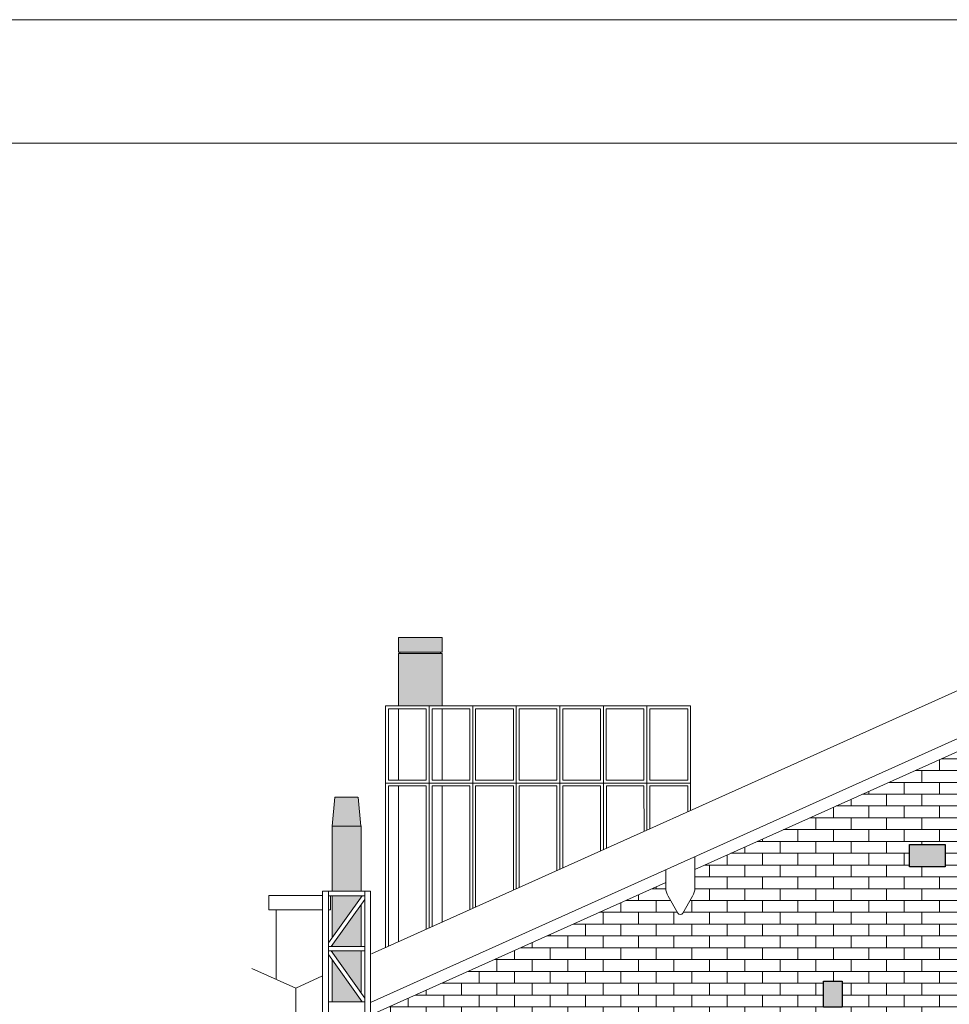
# Model space of a CAD drawing. Units: millimetres. Extents: x 16518 to 34257, y -3838 to 14730.
# Drawn here: x 24372 to 25011, y 9331 to 10009 of the extents above; entities that cross this region are included whole.
import ezdxf

# ---------------------------------------------------------------- set-up
doc = ezdxf.new("R2010")
doc.units = ezdxf.units.MM
doc.layers.get('0').update_dxf_attribs({"lineweight": 20})
doc.layers.get('0').transparency = 0.67
for name, color, linetype, lineweight in [('CAMPITURA MATTONI 2', 252, 'Continuous', 5), ('LINEA OGGETTI', 251, 'Continuous', 18), ('LINEA SERRAMENTI PROSPETTO', 250, 'Continuous', 9)]:
    doc.layers.add(name, color=color, linetype=linetype, lineweight=lineweight)
doc.layers.add('CAMPITURA PROSPETTO', color=7, linetype='Continuous', true_color=0xd1d1d1)
doc.layers.add('LINEA PROSPETTO', color=253, linetype='Continuous')

msp = doc.modelspace()

# ---------------------------------------------------------------- hatches: boundary and pattern name
at = {"layer": 'CAMPITURA MATTONI 2'}
h = msp.add_hatch(dxfattribs=at)
h.set_pattern_fill('AR-BRSTD', color=256, scale=0.12, style=0)
h.set_pattern_definition([(0, (4631.965, 12800.717), (0, 8.129016), []), (90, (4631.965, 12800.717), (-12.192, 8.129016), [8.129016, -8.129016])])
h.paths.add_polyline_path([(25062.77, 9399.32), (25060.77, 9399.32), (25060.77, 9418.82), (25062.77, 9418.82), (25062.77, 9432.23), (25060.09, 9432.23), (25060.09, 9437.95), (25057.93, 9437.95), (25057.93, 9443.66), (25054.7, 9443.66), (25054.7, 9449.38), (25051.79, 9449.38), (25051.79, 9455.09), (25048.32, 9455.09), (25048.32, 9460.81), (25045.12, 9460.81), (25045.12, 9466.52), (25041.77, 9466.52), (25041.77, 9472.24), (25038.26, 9472.24), (25038.26, 9477.95), (25034.59, 9477.95), (25034.59, 9483.67), (25030.75, 9483.67), (25030.75, 9489.38), (25026.72, 9489.38), (25026.72, 9495.1), (25022.51, 9495.1), (25022.51, 9500.81), (25018.1, 9500.81), (25018.1, 9505.8), (24836.27, 9424.13), (24836.27, 9411.45, -0.14864), (24834.57, 9405.88), (24828.08, 9394.33, -0.638845), (24824.45, 9394.33), (24817.96, 9405.88, -0.14864), (24816.27, 9411.45), (24816.27, 9415.15), (24613.06, 9323.88), (24613.06, 9227.29), (24662.77, 9227.29), (24662.77, 9270.02), (24689.13, 9270.02, -0.109834), (24827.34, 9300.79, -0.109948), (24965.41, 9270.02), (24992.77, 9270.02), (24992.77, 9227.29), (25062.77, 9227.29)])
h.paths.add_polyline_path([(24924.87, 9347.4), (24937.74, 9347.4), (24937.74, 9329.4), (24924.87, 9329.4)], flags=16)
h.paths.add_polyline_path([(24984.08, 9425.85), (24984.08, 9441.28), (25008.53, 9441.28), (25008.53, 9425.85)], flags=16)
at = {"layer": 'CAMPITURA PROSPETTO'}
h = msp.add_hatch(color=256, dxfattribs=at)
h.dxf.hatch_style = 1
h.paths.add_polyline_path([(24662.23, 9583.66), (24632.23, 9583.66), (24632.23, 9573.66), (24662.23, 9573.66)])
h.paths.add_polyline_path([(24662.23, 9572.66), (24632.23, 9572.66), (24632.23, 9536.62), (24662.23, 9536.62)])
for points in [[(24604.41, 9473.83), (24591.52, 9473.83), (24588.52, 9473.83), (24586.52, 9453.83), (24606.41, 9453.83)], [(24606.52, 9447.12), (24606.52, 9453.83), (24586.52, 9453.83), (24586.52, 9447.12), (24586.52, 9409.12), (24606.52, 9409.12)], [(25008.53, 9441.28), (24984.08, 9441.28), (24984.08, 9425.85), (25008.53, 9425.85)], [(24937.74, 9347.4), (24924.87, 9347.4), (24924.87, 9329.4), (24937.74, 9329.4)]]:
    msp.add_hatch(color=256, dxfattribs=at).paths.add_polyline_path(points)
h = msp.add_hatch(color=256, dxfattribs=at)
h.paths.add_polyline_path([(24606.52, 9405.14), (24606.52, 9406.12), (24586.52, 9406.12), (24586.52, 9377.14)])
h.paths.add_polyline_path([(24606.52, 9399.98), (24586.52, 9371.98), (24586.52, 9371.12), (24606.52, 9371.12)])
h = msp.add_hatch(color=256, dxfattribs=at)
h.paths.add_polyline_path([(24606.52, 9368.12), (24586.52, 9368.12), (24586.52, 9367.26), (24606.52, 9339.26)])
h.paths.add_polyline_path([(24586.52, 9362.1), (24586.52, 9333.12), (24606.52, 9333.12), (24606.52, 9334.1)])

# ---------------------------------------------------------------- linework, layer by layer
for p, q in [((23168.98, 10008.75), (26138.98, 10008.75)), ((23253.98, 9923.75), (26138.98, 9923.75)), ((25355.77, 9699.29), (24613.77, 9366.02)), ((25355.77, 9666.24), (24613.06, 9332.65)), ((25081.1, 9534.1), (24836.27, 9424.13)), ((24588.52, 9473.83), (24586.52, 9453.83)), ((24588.52, 9473.83), (24594.52, 9473.83)), ((24588.52, 9473.83), (24594.52, 9473.83)), ((24594.52, 9473.83), (24588.52, 9473.83)), ((24591.52, 9473.83), (24604.29, 9473.83)), ((24604.41, 9473.83), (24606.41, 9453.83)), ((24586.52, 9453.83), (24606.83, 9453.83)), ((24586.52, 9447.12), (24586.52, 9453.83)), ((24606.52, 9447.12), (24606.52, 9453.83)), ((24586.52, 9409.12), (24586.52, 9447.12)), ((24606.52, 9409.12), (24606.52, 9447.12)), ((24836.27, 9432.9), (24836.27, 9411.45)), ((24816.27, 9423.92), (24816.27, 9411.45)), ((24580.06, 9409.12), (24613.06, 9409.12)), ((24816.27, 9415.15), (24613.06, 9323.88)), ((24543.02, 9396.27), (24543.02, 9406.27)), ((24543.02, 9406.27), (24580.06, 9406.27)), ((24584.06, 9373.7), (24607.22, 9406.12)), ((24584.06, 9406.12), (24609.06, 9406.12)), ((24585.52, 9396.27), (24585.52, 9406.12)), ((24585.9, 9371.12), (24609.06, 9403.54)), ((24586.52, 9377.14), (24586.52, 9406.12)), ((24606.52, 9405.14), (24606.52, 9406.12)), ((24817.96, 9405.88), (24824.6, 9394.06)), ((24827.93, 9394.06), (24834.57, 9405.88)), ((24543.02, 9396.27), (24580.06, 9396.27)), ((24548.02, 9348.61), (24548.02, 9396.27)), ((24584.06, 9396.27), (24585.52, 9396.27)), ((24606.52, 9371.12), (24606.52, 9399.98)), ((24584.06, 9371.12), (24609.06, 9371.12)), ((24584.06, 9368.12), (24609.06, 9368.12)), ((24585.9, 9368.12), (24609.06, 9335.7)), ((24586.52, 9367.26), (24586.52, 9368.12)), ((24606.52, 9339.26), (24606.52, 9368.12)), ((24584.06, 9365.54), (24607.22, 9333.12)), ((24586.52, 9333.12), (24586.52, 9362.1)), ((24531.27, 9356.13), (24561.52, 9342.55)), ((24580.06, 9350.88), (24561.52, 9342.55)), ((24561.52, 9342.55), (24561.52, 9309.5)), ((24584.06, 9333.12), (24609.06, 9333.12))]:
    msp.add_line(p, q)
for points in [[(24580.06, 9409.12), (24580.06, 8722.12)], [(24584.06, 9409.12), (24584.06, 8722.12)], [(24609.06, 9409.12), (24609.06, 8722.12)], [(24613.06, 9409.12), (24613.06, 8722.12)]]:
    msp.add_lwpolyline(points)
for centre, radius, start, end in [((24826.27, 9411.45), 10, 180, 213.8182), ((24826.27, 9411.45), 10, 326.1818, 0), ((24826.27, 9395.17), 2, 213.8182, 326.1818)]:
    msp.add_arc(centre, radius, start, end)
at = {"layer": 'LINEA OGGETTI', "color": 251, "true_color": 0x4f4f4f}
for p, q in [((24586.52, 9371.12), (24586.52, 9371.98)), ((24606.52, 9333.12), (24606.52, 9334.1))]:
    msp.add_line(p, q, dxfattribs=at)
at = {"layer": 'LINEA PROSPETTO'}
for points in [[(24984.08, 9441.28), (25008.53, 9441.28), (25008.53, 9425.85), (24984.08, 9425.85)], [(24924.87, 9347.4), (24937.74, 9347.4), (24937.74, 9329.4), (24924.87, 9329.4)]]:
    msp.add_lwpolyline(points, close=True, dxfattribs=at)
at = {"layer": 'LINEA SERRAMENTI PROSPETTO'}
for p, q in [((24632.23, 9572.66), (24662.23, 9572.66)), ((24632.23, 9536.57), (24632.23, 9572.66)), ((24633.23, 9573.66), (24633.23, 9572.66)), ((24661.23, 9573.66), (24661.23, 9572.66)), ((24662.23, 9536.57), (24662.23, 9572.66)), ((24623.37, 9536.62), (24623.37, 9483.57)), ((24623.37, 9536.62), (24833.37, 9536.62)), ((24625.37, 9485.56), (24625.37, 9534.62)), ((24625.37, 9534.62), (24651.37, 9534.62)), ((24632.23, 9534.62), (24632.23, 9485.56)), ((24651.37, 9485.56), (24651.37, 9534.62)), ((24653.37, 9483.52), (24653.37, 9536.62)), ((24655.37, 9485.56), (24655.37, 9534.62)), ((24655.37, 9534.62), (24681.37, 9534.62)), ((24662.23, 9534.62), (24662.23, 9485.56)), ((24681.37, 9485.56), (24681.37, 9534.62)), ((24683.37, 9483.52), (24683.37, 9536.62)), ((24685.37, 9485.56), (24685.37, 9534.62)), ((24685.37, 9534.62), (24711.37, 9534.62)), ((24711.37, 9485.56), (24711.37, 9534.62)), ((24713.37, 9483.52), (24713.37, 9536.62)), ((24715.37, 9485.56), (24715.37, 9534.62)), ((24715.37, 9534.62), (24741.37, 9534.62)), ((24741.37, 9485.56), (24741.37, 9534.62)), ((24743.37, 9483.52), (24743.37, 9536.62)), ((24745.37, 9485.56), (24745.37, 9534.62)), ((24745.37, 9534.62), (24771.37, 9534.62)), ((24771.37, 9485.56), (24771.37, 9534.62)), ((24773.37, 9483.52), (24773.37, 9536.62)), ((24775.19, 9485.56), (24775.19, 9534.62)), ((24775.19, 9534.62), (24801.19, 9534.62)), ((24801.19, 9485.56), (24801.19, 9534.62)), ((24803.19, 9483.52), (24803.19, 9536.62)), ((24805.37, 9485.56), (24805.37, 9534.62)), ((24805.37, 9534.62), (24831.37, 9534.62)), ((24831.37, 9485.56), (24831.37, 9534.62)), ((24833.37, 9536.62), (24833.37, 9483.52)), ((24623.37, 9483.57), (24623.37, 9474.76)), ((24623.37, 9483.57), (24623.37, 9370.33)), ((24623.37, 9483.57), (24833.37, 9483.52)), ((24625.37, 9485.56), (24651.37, 9485.56)), ((24653.37, 9462.76), (24653.37, 9483.52)), ((24653.37, 9456.76), (24653.37, 9483.52)), ((24655.37, 9485.56), (24681.37, 9485.56)), ((24683.37, 9397.28), (24683.37, 9483.52)), ((24685.37, 9485.56), (24711.37, 9485.56)), ((24713.37, 9410.75), (24713.37, 9483.52)), ((24715.37, 9485.56), (24741.37, 9485.56)), ((24743.37, 9424.23), (24743.37, 9483.52)), ((24745.37, 9485.56), (24771.37, 9485.56)), ((24773.37, 9437.7), (24773.37, 9483.52)), ((24775.19, 9485.56), (24801.19, 9485.56)), ((24803.34, 9451.16), (24803.19, 9483.52)), ((24805.37, 9485.56), (24831.37, 9485.56)), ((24833.37, 9483.52), (24833.37, 9464.65)), ((24625.37, 9481.58), (24625.37, 9477.16)), ((24625.37, 9481.58), (24625.37, 9371.23)), ((24625.37, 9481.58), (24651.37, 9481.58)), ((24632.23, 9481.58), (24632.23, 9374.31)), ((24651.37, 9465.16), (24651.37, 9481.58)), ((24651.37, 9456.76), (24651.37, 9481.58)), ((24655.37, 9460.36), (24655.37, 9481.58)), ((24655.37, 9456.76), (24655.37, 9481.58)), ((24655.37, 9481.58), (24681.37, 9481.58)), ((24662.23, 9481.58), (24662.23, 9387.78)), ((24681.37, 9396.38), (24681.37, 9481.58)), ((24685.37, 9398.17), (24685.37, 9481.58)), ((24685.37, 9481.58), (24711.37, 9481.58)), ((24711.37, 9409.85), (24711.37, 9481.58)), ((24715.37, 9411.65), (24715.37, 9481.58)), ((24715.37, 9481.58), (24741.37, 9481.58)), ((24741.37, 9423.33), (24741.37, 9481.58)), ((24745.37, 9425.12), (24745.37, 9481.58)), ((24745.37, 9481.58), (24771.37, 9481.58)), ((24771.37, 9436.8), (24771.37, 9481.58)), ((24775.37, 9438.6), (24775.37, 9481.58)), ((24775.37, 9481.58), (24801.19, 9481.58)), ((24801.34, 9450.27), (24801.19, 9481.58)), ((24805.34, 9452.06), (24805.19, 9481.58)), ((24805.19, 9481.58), (24831.37, 9481.58)), ((24831.37, 9481.58), (24831.37, 9463.75)), ((24651.37, 9382.9), (24651.37, 9456.76)), ((24651.37, 9382.9), (24651.37, 9456.76)), ((24653.37, 9383.8), (24653.37, 9456.76)), ((24653.37, 9383.8), (24653.37, 9456.76)), ((24655.37, 9384.7), (24655.37, 9456.76)), ((24655.37, 9384.7), (24655.37, 9456.76))]:
    msp.add_line(p, q, dxfattribs=at)
msp.add_lwpolyline([(24662.23, 9573.66), (24632.23, 9573.66), (24632.23, 9583.66), (24662.23, 9583.66), (24662.23, 9573.66)], close=True, dxfattribs=at)

doc.saveas('drawing.dxf')
